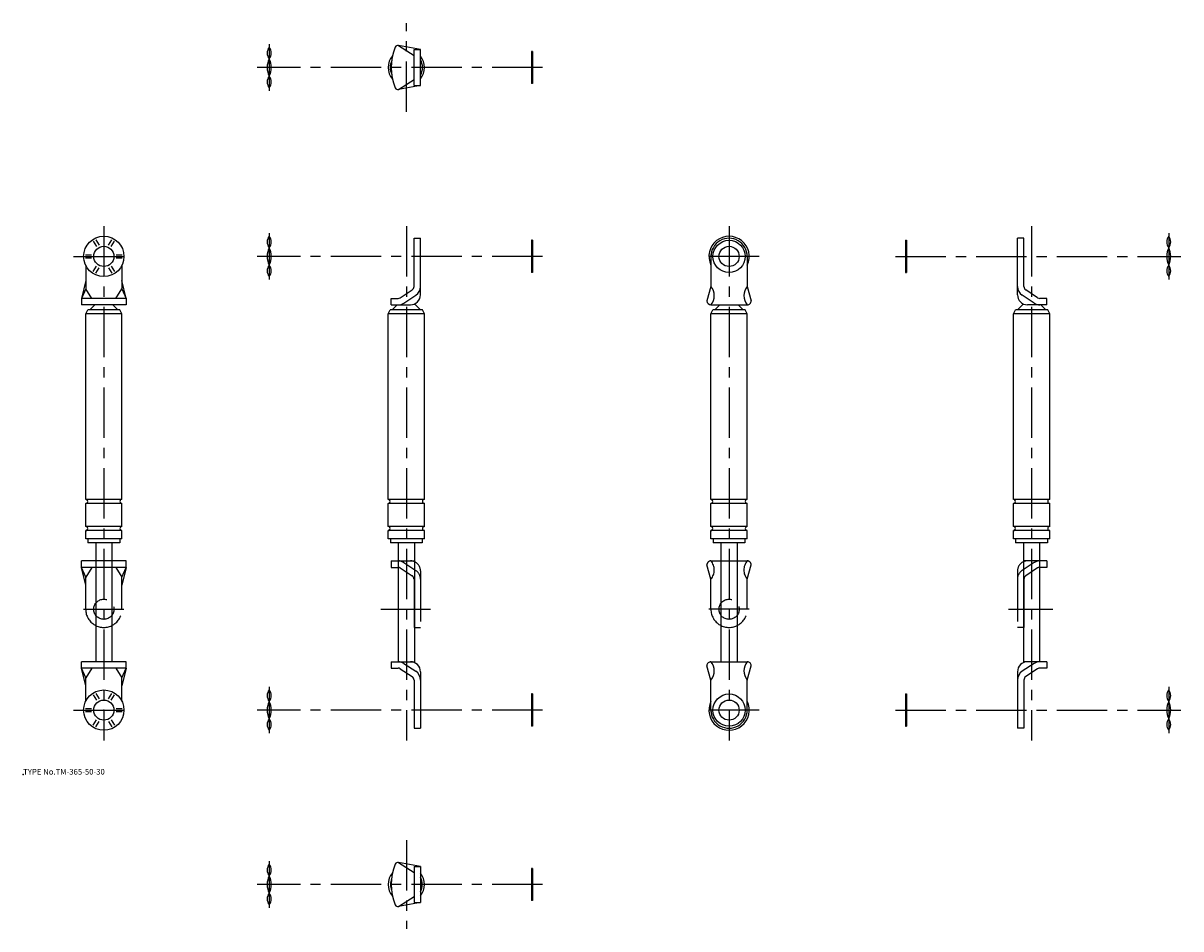
# Model space of a CAD drawing. Extents: x 10 to 584, y -58 to 391.
import ezdxf

# ---------------------------------------------------------------- set-up
doc = ezdxf.new("R2010")
doc.units = 0
doc.header["$LTSCALE"] = 20
doc.linetypes.add('CENTER', pattern=[2, 1.25, -0.25, 0.25, -0.25])
doc.linetypes.add('PHANTOM', pattern=[2.5, 1.25, -0.25, 0.25, -0.25, 0.25, -0.25])
for name, color, linetype in [('A0', 9, 'CONTINUOUS'), ('A10', 6, 'CONTINUOUS'), ('A2', 9, 'CONTINUOUS'), ('A3', 12, 'CONTINUOUS'), ('A4', 9, 'CONTINUOUS'), ('A8', 10, 'CONTINUOUS')]:
    doc.layers.add(name, color=color, linetype=linetype)

msp = doc.modelspace()

# ---------------------------------------------------------------- linework, layer by layer
at = {"layer": 'A0', "color": 5, "linetype": 'CONTINUOUS'}
msp.add_point((9.999998, 18.000001), dxfattribs=at)
at = {"layer": 'A10', "color": 7, "linetype": 'CONTINUOUS'}
for p, q in [((42.1, 135), (42.1, 133)), ((46, 133), (46, 74)), ((54, 133), (54, 74)), ((57.9, 135), (57.9, 133)), ((192.100092, 135), (192.100092, 133)), ((196.000092, 133), (196.000092, 74)), ((204.000092, 133), (204.000092, 74)), ((207.900092, 135), (207.900092, 133)), ((352.100183, 135), (352.100183, 133)), ((356.000183, 133), (356.000183, 74)), ((364.000183, 133), (364.000183, 74)), ((367.900183, 135), (367.900183, 133)), ((502.100305, 135), (502.100305, 133)), ((506.000305, 133), (506.000305, 74)), ((514.000305, 133), (514.000305, 74)), ((517.900305, 135), (517.900305, 133))]:
    msp.add_line(p, q, dxfattribs=at)
for centre, radius, start, end in [((200.000092, 368.685852), 9, 139.49244106, 220.50755894), ((200.000092, 368.685852), 9, 321.057558731, 398.942441269), ((200.000092, 368.685852), 8, 155.752333696, 204.247666304), ((200.000092, 368.685852), 8, 331.044975628, 388.955024372), ((200.000092, -36.490891), 9, 139.489242095, 220.510757905), ((200.000092, -36.490891), 7.9, 158.225935891, 201.774064109), ((200.000092, -36.490891), 9, 321.057558731, 398.942441269), ((200.000092, -36.490891), 7.9, 332.384220182, 387.615779818)]:
    msp.add_arc(centre, radius, start, end, dxfattribs=at)
at = {"layer": 'A10', "color": 5, "linetype": 'CONTINUOUS'}
msp.add_point((50, 50), dxfattribs=at)
at = {"layer": 'A2', "color": 4, "linetype": 'CENTER'}
for p, q in [((200.000092, 346.685852), (200.000092, 390.685852)), ((132.000046, 380.185852), (132.000046, 357.185852)), ((267.500076, 368.685852), (126.000061, 368.685852)), ((50, 290), (50, 35)), ((200.000092, 290), (200.000092, 35)), ((360.000183, 290), (360.000183, 35)), ((510.000305, 290), (510.000305, 35)), ((132.000046, 286.5), (132.000046, 263.5)), ((578.000336, 286.5), (578.000336, 263.5)), ((35, 275), (65, 275)), ((267.500076, 275), (126.000061, 275)), ((375.000183, 275), (345.000183, 275)), ((442.500305, 275), (584.000336, 275)), ((40, 100), (60, 100)), ((187.372299, 100), (212.034714, 100)), ((370.000183, 100), (350.000183, 100)), ((498.600067, 100), (520.477844, 100)), ((132.000046, 61.5), (132.000046, 38.500007)), ((578.000336, 61.5), (578.000336, 38.500007)), ((35, 50), (65, 50)), ((267.500076, 50), (126.000061, 50)), ((375.000183, 50), (345.000183, 50)), ((442.500305, 50), (584.000336, 50)), ((200.000092, -14.490891), (200.000092, -58.490891)), ((132.000046, -24.990891), (132.000046, -47.990891)), ((267.500076, -36.490891), (126.000061, -36.490891))]:
    msp.add_line(p, q, dxfattribs=at)
at = {"layer": 'A3', "color": 1, "linetype": 'PHANTOM'}
for p, q in [((61, 124.000015), (39, 124.000015)), ((39, 120.800003), (39, 124.000015)), ((61, 120.800003), (39, 120.800003)), ((41, 116), (39, 120.800003)), ((41, 112), (39, 120.800003)), ((44, 120.800003), (41, 116)), ((56, 120.800003), (59, 116)), ((59, 116), (61, 120.800003)), ((61, 120.800003), (59, 112)), ((61, 120.800003), (61, 124.000015)), ((192.500092, 124.000015), (204.000092, 124.000015)), ((192.500092, 124.000015), (192.500092, 120.800003)), ((192.500092, 120.800003), (195.901474, 120.800003)), ((198.758377, 123.144882), (204.657013, 119.266342)), ((351.000183, 114.921463), (349.000183, 122.000015)), ((351.000183, 124.000015), (369.000214, 124.000015)), ((369.000183, 114.921463), (371.000183, 122.000015)), ((511.242004, 123.144882), (505.343384, 119.266342)), ((517.500305, 124.000015), (506.000305, 124.000015)), ((517.500305, 120.800003), (514.098938, 120.800003)), ((517.500305, 124.000015), (517.500305, 120.800003)), ((41, 100), (41, 116)), ((59, 100), (59, 116)), ((197.00029, 120.471115), (202.898911, 116.592559)), ((203.800095, 114.921463), (203.800095, 91)), ((207.000092, 119.000015), (207.000092, 91)), ((351.000183, 100), (351.000183, 114.921463)), ((369.000183, 100), (369.000183, 114.921463)), ((503.000305, 119.000015), (503.000305, 91)), ((506.200287, 114.921463), (506.200287, 91)), ((513.000122, 120.471115), (507.101471, 116.592559)), ((203.800095, 91), (207.000092, 91)), ((506.200287, 91), (503.000305, 91))]:
    msp.add_line(p, q, dxfattribs=at)
for centre in [(50, 100), (360.000183, 100)]:
    msp.add_circle(centre, 5, dxfattribs=at)
for centre, radius, start, end in [((195.901474, 118.800003), 5.2, 56.67371, 90.000003), ((195.901474, 118.800003), 2, 56.67371, 90.000003), ((202.000092, 119.000015), 5, 0, 90.000003), ((351.000183, 122.000015), 2, 90.000003, 180.000005), ((345.671661, 119.460739), 6.999889, 319.573046, 400.426954), ((374.328735, 119.460739), 6.999889, 139.573044, 220.426952), ((369.000183, 122.000015), 2, 0, 90.000003), ((369.000183, 122.000015), 2, 0, 90.000003), ((508.000305, 119.000015), 5, 90.000003, 180.000005), ((514.098938, 118.800003), 5.2, 90.000003, 123.326292), ((514.098938, 118.800003), 2, 90.000003, 123.326292), ((201.800095, 114.921463), 2, 0, 56.67371), ((201.800095, 114.921463), 5.2, 0, 56.67371), ((508.200287, 114.921463), 5.2, 123.326292, 180.000005), ((508.200287, 114.921463), 2, 123.326292, 180.000005), ((50, 100), 9, 179.999995, 360), ((360.000183, 100), 9, 180.000005, 360.00001)]:
    msp.add_arc(centre, radius, start, end, dxfattribs=at)
at = {"layer": 'A4', "color": 7, "linetype": 'CONTINUOUS'}
for p, q in [((196.170593, 379.65924), (203.800095, 374.685852)), ((207.000092, 377.685852), (196.170593, 379.65924)), ((203.800095, 377.685852), (207.000092, 377.685852)), ((203.800095, 359.685852), (203.800095, 377.685852)), ((207.000092, 359.685852), (207.000092, 377.685852)), ((262.000076, 376.685852), (262.000076, 360.685852)), ((262.500076, 376.685852), (262.000076, 376.685852)), ((262.500076, 376.685852), (262.500076, 360.685852)), ((196.170593, 357.712524), (203.800095, 362.685852)), ((207.000092, 359.685852), (196.170593, 357.712524)), ((203.800095, 359.685852), (207.000092, 359.685852)), ((262.500076, 360.685852), (262.000076, 360.685852)), ((44.77829, 282.544311), (46.322266, 279.870056)), ((46.077332, 283.294311), (47.621307, 280.620056)), ((52.378723, 280.620056), (53.922699, 283.294311)), ((53.677765, 279.870056), (55.221741, 282.544311)), ((203.800095, 260.078552), (203.800095, 284)), ((203.800095, 284), (207.000092, 284)), ((207.000092, 256), (207.000092, 284)), ((262.000076, 283), (262.000076, 267)), ((262.500076, 283), (262.000076, 283)), ((262.500076, 283), (262.500076, 267)), ((354.778454, 282.544311), (354.866316, 282.39209)), ((356.077492, 283.294311), (356.165356, 283.14209)), ((363.835011, 283.14209), (363.922874, 283.294311)), ((365.134048, 282.39209), (365.221912, 282.544311)), ((447.500305, 283), (447.500305, 267)), ((447.500305, 283), (448.000305, 283)), ((448.000305, 283), (448.000305, 267)), ((506.200287, 284), (503.000305, 284)), ((503.000305, 256), (503.000305, 284)), ((506.200287, 260.078552), (506.200287, 284)), ((40.855591, 275.75), (43.943542, 275.75)), ((56.056488, 275.75), (59.14444, 275.75)), ((350.855761, 275.75), (351.000183, 275.75)), ((368.96888, 275.75), (369.144604, 275.75)), ((40.855591, 274.25), (43.943542, 274.25)), ((41, 270.641101), (41, 259)), ((44.77829, 267.455688), (46.322266, 270.129944)), ((53.677765, 270.129944), (55.221741, 267.455688)), ((56.056488, 274.25), (59.14444, 274.25)), ((59, 270.641101), (59, 259)), ((350.855761, 274.25), (351.000183, 274.25)), ((351.000183, 275), (351.000183, 260.078552)), ((369.000183, 275), (369.000183, 260.078552)), ((369.000183, 274.25), (369.144604, 274.25)), ((46.077332, 266.705688), (47.621307, 269.379944)), ((52.378723, 269.379944), (53.922699, 266.705688)), ((262.500076, 267), (262.000076, 267)), ((447.500305, 267), (448.000305, 267)), ((41, 263), (39, 254.199981)), ((41, 259), (39, 254.199981)), ((44, 254.199981), (41, 259)), ((56, 254.199981), (59, 259)), ((61, 254.199981), (59, 263)), ((59, 259), (61, 254.199981)), ((197.00029, 254.528869), (202.898911, 258.40744)), ((351.000183, 260.078552), (349.000183, 253)), ((369.000183, 260.078552), (371.000183, 253)), ((513.000122, 254.528869), (507.101471, 258.40744)), ((61, 254.199981), (39, 254.199981)), ((39, 254.199981), (39, 251)), ((61, 254.199981), (61, 251)), ((192.500092, 254.199981), (195.901474, 254.199981)), ((192.500092, 251), (192.500092, 254.199981)), ((198.758377, 251.855102), (204.657013, 255.733642)), ((511.242004, 251.855102), (505.343384, 255.733642)), ((517.500305, 254.199981), (514.098938, 254.199981)), ((517.500305, 251), (517.500305, 254.199981)), ((61, 251), (39, 251)), ((41, 246.5), (42, 248.5)), ((58, 248.5), (42, 248.5)), ((43, 248.5), (45.5, 251)), ((57, 248.5), (54.5, 251)), ((59, 246.5), (58, 248.5)), ((191.000092, 246.5), (192.000092, 248.5)), ((208.000092, 248.5), (192.000092, 248.5)), ((192.500092, 251), (202.000092, 251)), ((193.000092, 248.5), (195.500092, 251)), ((207.000092, 248.5), (204.057281, 251.442811)), ((209.000092, 246.5), (208.000092, 248.5)), ((351.000183, 251), (369.000183, 251)), ((351.000183, 246.5), (352.000183, 248.5)), ((368.000183, 248.5), (352.000183, 248.5)), ((353.000183, 248.5), (355.500183, 251)), ((367.000183, 248.5), (364.500183, 251)), ((369.000183, 246.5), (368.000183, 248.5)), ((501.000305, 246.5), (502.000305, 248.5)), ((518.000305, 248.5), (502.000305, 248.5)), ((503.000305, 248.5), (505.943116, 251.442811)), ((517.500305, 251), (508.000305, 251)), ((517.000305, 248.5), (514.500305, 251)), ((519.000305, 246.5), (518.000305, 248.5)), ((59, 246.5), (41, 246.5)), ((41, 154.5), (41, 246.5)), ((59, 154.5), (59, 246.5)), ((209.000092, 246.5), (191.000092, 246.5)), ((191.000092, 154.5), (191.000092, 246.5)), ((209.000092, 154.5), (209.000092, 246.5)), ((369.000183, 246.5), (351.000183, 246.5)), ((351.000183, 154.5), (351.000183, 246.5)), ((369.000183, 154.5), (369.000183, 246.5)), ((519.000305, 246.5), (501.000305, 246.5)), ((501.000305, 154.5), (501.000305, 246.5)), ((519.000305, 154.5), (519.000305, 246.5)), ((59, 154.5), (41, 154.5)), ((59, 152.5), (41, 152.5)), ((41, 141), (41, 152.5)), ((59, 141), (59, 152.5)), ((209.000092, 154.5), (191.000092, 154.5)), ((209.000092, 152.5), (191.000092, 152.5)), ((191.000092, 141), (191.000092, 152.5)), ((209.000092, 141), (209.000092, 152.5)), ((369.000183, 154.5), (351.000183, 154.5)), ((369.000183, 152.5), (351.000183, 152.5)), ((351.000183, 141), (351.000183, 152.5)), ((369.000183, 141), (369.000183, 152.5)), ((519.000305, 154.5), (501.000305, 154.5)), ((519.000305, 152.5), (501.000305, 152.5)), ((501.000305, 141), (501.000305, 152.5)), ((519.000305, 141), (519.000305, 152.5)), ((59, 141), (41, 141)), ((59, 139), (41, 139)), ((41, 135), (41, 139)), ((59, 135), (59, 139)), ((209.000092, 141), (191.000092, 141)), ((209.000092, 139), (191.000092, 139)), ((191.000092, 135), (191.000092, 139)), ((209.000092, 135), (209.000092, 139)), ((369.000183, 141), (351.000183, 141)), ((369.000183, 139), (351.000183, 139)), ((351.000183, 135), (351.000183, 139)), ((369.000183, 135), (369.000183, 139)), ((519.000305, 141), (501.000305, 141)), ((519.000305, 139), (501.000305, 139)), ((501.000305, 135), (501.000305, 139)), ((519.000305, 135), (519.000305, 139)), ((59, 135), (41, 135)), ((57.9, 133), (42.1, 133)), ((209.000092, 135), (191.000092, 135)), ((207.900092, 133), (192.100092, 133)), ((369.000183, 135), (351.000183, 135)), ((367.900183, 133), (352.100183, 133)), ((519.000305, 135), (501.000305, 135)), ((517.900305, 133), (502.100305, 133)), ((61, 74), (39, 74)), ((39, 70.800003), (39, 74)), ((61, 70.800003), (39, 70.800003)), ((41, 66), (39, 70.800003)), ((41, 62), (39, 70.800003)), ((44, 70.800003), (41, 66)), ((56, 70.800003), (59, 66)), ((59, 66), (61, 70.800003)), ((61, 70.800003), (59, 62)), ((61, 70.800003), (61, 74)), ((192.500092, 74), (192.500092, 70.800003)), ((192.500092, 74), (204.000092, 74)), ((192.500092, 70.800003), (195.901474, 70.800003)), ((197.00029, 70.471115), (202.898911, 66.592559)), ((198.758377, 73.144897), (204.657013, 69.266342)), ((207.000092, 69), (207.000092, 41)), ((351.000183, 64.921463), (349.000183, 72)), ((351.000183, 74), (369.000214, 74)), ((369.000183, 64.921463), (371.000183, 72)), ((503.000305, 69), (503.000305, 41)), ((511.242004, 73.144897), (505.343384, 69.266342)), ((517.500305, 74), (506.000305, 74)), ((513.000122, 70.471115), (507.101471, 66.592559)), ((517.500305, 70.800003), (514.098938, 70.800003)), ((517.500305, 74), (517.500305, 70.800003)), ((41, 54.358898), (41, 66)), ((59, 54.358898), (59, 66)), ((203.800095, 64.921463), (203.800095, 41)), ((351.000183, 50), (351.000183, 64.921463)), ((369.000183, 50), (369.000183, 64.921463)), ((506.200287, 64.921463), (506.200287, 41)), ((44.77829, 57.544311), (46.322266, 54.870071)), ((46.077332, 58.294311), (47.621307, 55.620071)), ((52.378723, 55.620071), (53.922699, 58.294311)), ((53.677765, 54.870071), (55.221741, 57.544311)), ((262.000076, 58), (262.000076, 42)), ((262.500076, 58), (262.000076, 58)), ((262.500076, 58), (262.500076, 42)), ((447.500305, 58), (447.500305, 42)), ((447.500305, 58), (448.000305, 58)), ((448.000305, 58), (448.000305, 42)), ((40.855591, 50.75), (43.943542, 50.75)), ((40.855591, 49.25), (43.943542, 49.25)), ((56.056488, 50.75), (59.14444, 50.75)), ((56.056488, 49.25), (59.14444, 49.25)), ((350.855761, 50.75), (351.000183, 50.75)), ((350.855761, 49.25), (351.000183, 49.25)), ((368.96888, 49.25), (369.144604, 49.25)), ((369.000183, 50.75), (369.144604, 50.75)), ((44.77829, 42.455703), (46.322266, 45.129943)), ((46.077332, 41.705703), (47.621307, 44.379943)), ((52.378723, 44.379943), (53.922699, 41.705703)), ((53.677765, 45.129943), (55.221741, 42.455703)), ((203.800095, 41), (207.000092, 41)), ((262.500076, 42), (262.000076, 42)), ((354.778454, 42.455703), (354.866316, 42.607879)), ((356.077492, 41.705703), (356.165356, 41.857879)), ((363.835011, 41.857879), (363.922874, 41.705703)), ((365.134048, 42.607879), (365.221912, 42.455703)), ((447.500305, 42), (448.000305, 42)), ((506.200287, 41), (503.000305, 41)), ((196.171371, -25.517537), (203.800095, -30.490891)), ((207.000092, -27.490891), (196.171387, -25.51754)), ((203.800095, -27.490891), (207.000092, -27.490891)), ((203.800095, -27.490891), (203.800095, -45.490891)), ((207.000092, -27.490891), (207.000092, -45.490891)), ((262.000076, -28.490891), (262.000076, -44.490891)), ((262.500076, -28.490891), (262.000076, -28.490891)), ((262.500076, -28.490891), (262.500076, -44.490891)), ((196.171371, -47.464245), (203.800095, -42.490891)), ((207.000092, -45.490891), (196.171387, -47.464242)), ((203.800095, -45.490891), (207.000092, -45.490891)), ((262.500076, -44.490891), (262.000076, -44.490891))]:
    msp.add_line(p, q, dxfattribs=at)
for centre, radius in [((50, 275), 10), ((360.000183, 275), 8), ((50, 275), 5), ((360.000183, 275), 5), ((50, 50), 10), ((360.000183, 50), 8), ((50, 50), 5), ((360.000183, 50), 5)]:
    msp.add_circle(centre, radius, dxfattribs=at)
for centre, radius, start, end in [((195.88913, 378.185852), 1.5, 79.184487, 157.091291), ((135.518478, 375.850952), 4.518432, 141.140271, 218.859729), ((128.481628, 375.850952), 4.518432, 321.140276, 398.859728), ((218.832581, 368.685852), 26.332483, 157.507441, 202.492556), ((140.875046, 368.685852), 9.875, 153.992176, 206.007824), ((123.125061, 368.685852), 9.875, 333.992178, 386.007825), ((135.518478, 361.520813), 4.518432, 141.140271, 218.859729), ((128.481628, 361.520813), 4.518432, 321.140276, 398.859728), ((195.88913, 359.185852), 1.5, 202.908709, 280.815513), ((135.518478, 282.165039), 4.518432, 141.140271, 218.859729), ((128.481628, 282.165039), 4.518432, 321.140276, 398.859728), ((360.000183, 275), 10, 334.158068, 565.84193), ((360.000183, 275), 9, 0, 180.000005), ((581.518768, 282.165039), 4.518432, 141.140271, 218.859729), ((574.481903, 282.165039), 4.518432, 321.140276, 398.859728), ((140.875046, 275), 9.875, 153.992176, 206.007824), ((123.125061, 275), 9.875, 333.992178, 386.007825), ((586.875336, 275), 9.875, 153.992176, 206.007824), ((569.125336, 275), 9.875, 333.992178, 386.007825), ((135.518478, 267.8349), 4.518432, 141.140271, 218.859729), ((128.481628, 267.8349), 4.518432, 321.140276, 398.859728), ((581.518768, 267.8349), 4.518432, 141.140271, 218.859729), ((574.481903, 267.8349), 4.518432, 321.140276, 398.859728), ((201.800095, 260.078552), 2, 303.32629, 360), ((201.800095, 260.078552), 5.2, 303.32629, 360), ((345.671661, 255.539276), 6.999889, 319.573046, 400.426954), ((374.328735, 255.539276), 6.999889, 139.573044, 220.426952), ((508.200287, 260.078552), 5.2, 179.999995, 236.673708), ((508.200287, 260.078552), 2, 179.999995, 236.673708), ((195.901474, 256.199981), 2, 269.999997, 303.32629), ((202.000092, 256), 5, 269.999997, 360), ((351.000183, 253), 2, 180.000005, 270.000001), ((369.000183, 253), 2, 269.999997, 360), ((369.000183, 253), 2, 269.999997, 360), ((508.000305, 256), 5, 180.000005, 270.000001), ((514.098938, 256.199981), 2, 236.673708, 269.999997), ((195.901474, 256.199981), 5.2, 269.999997, 303.32629), ((514.098938, 256.199981), 5.2, 236.673708, 269.999997), ((41, 153.5), 1, 269.999997, 450.000003), ((59, 153.5), 1, 90.000003, 270.000001), ((191.000092, 153.5), 1, 269.999997, 450.000003), ((209.000092, 153.5), 1, 90.000003, 270.000001), ((351.000183, 153.5), 1, 269.999997, 450.000003), ((369.000183, 153.5), 1, 90.000003, 270.000001), ((501.000305, 153.5), 1, 269.999997, 450.000003), ((519.000305, 153.5), 1, 90.000003, 270.000001), ((41, 140), 1, 269.999997, 450.000003), ((59, 140), 1, 90.000003, 270.000001), ((191.000092, 140), 1, 269.999997, 450.000003), ((209.000092, 140), 1, 90.000003, 270.000001), ((351.000183, 140), 1, 269.999997, 450.000003), ((369.000183, 140), 1, 90.000003, 270.000001), ((501.000305, 140), 1, 269.999997, 450.000003), ((519.000305, 140), 1, 90.000003, 270.000001), ((195.901474, 68.800003), 5.2, 56.67371, 90.000003), ((195.901474, 68.800003), 2, 56.67371, 90.000003), ((202.000092, 69), 5, 0, 90.000003), ((201.800095, 64.921463), 5.2, 0, 56.67371), ((351.000183, 72), 2, 90.000003, 180.000005), ((345.671661, 69.460723), 6.999889, 319.573046, 400.426954), ((374.328735, 69.460723), 6.999889, 139.573044, 220.426952), ((369.000183, 72), 2, 0, 90.000003), ((369.000183, 72), 2, 0, 90.000003), ((508.200287, 64.921463), 5.2, 123.326292, 180.000005), ((508.000305, 69), 5, 90.000003, 180.000005), ((514.098938, 68.800003), 5.2, 90.000003, 123.326292), ((514.098938, 68.800003), 2, 90.000003, 123.326292), ((201.800095, 64.921463), 2, 0, 56.67371), ((508.200287, 64.921463), 2, 123.326292, 180.000005), ((135.518478, 57.165069), 4.518432, 141.140271, 218.859729), ((128.481628, 57.165069), 4.518432, 321.140276, 398.859728), ((581.518768, 57.165069), 4.518432, 141.140271, 218.859729), ((574.481903, 57.165069), 4.518432, 321.140276, 398.859728), ((140.875046, 50), 9.875, 153.992176, 206.007824), ((123.125061, 50), 9.875, 333.992178, 386.007825), ((360.000183, 50), 10, 154.158066, 385.841921), ((586.875336, 50), 9.875, 153.992176, 206.007824), ((569.125336, 50), 9.875, 333.992178, 386.007825), ((360.000183, 50), 9, 179.999995, 360), ((135.518478, 42.834945), 4.518432, 141.140271, 218.859729), ((128.481628, 42.834945), 4.518432, 321.140276, 398.859728), ((581.518768, 42.834945), 4.518432, 141.140271, 218.859729), ((574.481903, 42.834945), 4.518432, 321.140276, 398.859728), ((135.518478, -29.325829), 4.518432, 141.140271, 218.859729), ((128.481628, -29.325829), 4.518432, 321.140276, 398.859728), ((218.823151, -36.490891), 26.323055, 157.498425, 202.501571), ((195.889908, -26.990891), 1.5, 79.184487, 157.091291), ((140.875046, -36.490891), 9.875, 153.992176, 206.007824), ((123.125061, -36.490891), 9.875, 333.992178, 386.007825), ((135.518478, -43.655957), 4.518432, 141.140271, 218.859729), ((128.481628, -43.655957), 4.518432, 321.140276, 398.859728), ((195.889908, -45.990891), 1.5, 202.908709, 280.815513)]:
    msp.add_arc(centre, radius, start, end, dxfattribs=at)

# ---------------------------------------------------------------- texts
at = {"layer": 'A8', "color": 7, "linetype": 'CONTINUOUS', "insert": (9.999998, 18.000001), "char_height": 3, "attachment_point": 7, "line_spacing_factor": 0.674}
msp.add_mtext('{\\H0.94x;{TYPE No.TM-365-50-30}}', dxfattribs=at)

doc.saveas('drawing.dxf')
